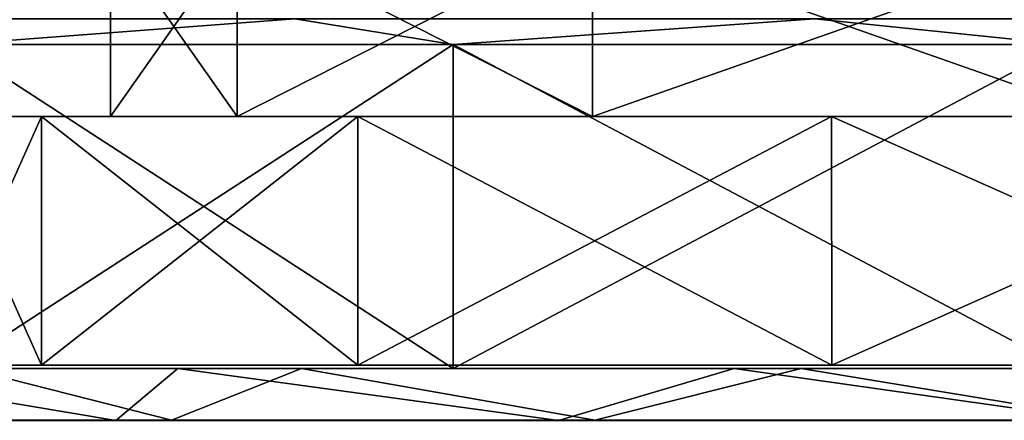
# Model space of a CAD drawing. Units: millimetres. Extents: x -26 to 26, y -4 to 127.
# Drawn here: x -19 to -5, y -4 to 1 of the extents above; entities that cross this region are included whole.
import ezdxf

# ---------------------------------------------------------------- set-up
doc = ezdxf.new("R2010")
doc.units = ezdxf.units.MM
doc.header["$LTSCALE"] = 65.185185
for name, color, linetype in [('189', 7, 'CONTINUOUS'), ('190', 7, 'CONTINUOUS'), ('194', 7, 'CONTINUOUS'), ('195', 7, 'CONTINUOUS'), ('197', 7, 'CONTINUOUS'), ('198', 7, 'CONTINUOUS'), ('200', 7, 'CONTINUOUS'), ('201', 7, 'CONTINUOUS'), ('202', 7, 'CONTINUOUS'), ('203', 7, 'CONTINUOUS'), ('231', 7, 'CONTINUOUS'), ('233', 7, 'CONTINUOUS'), ('234', 7, 'CONTINUOUS')]:
    doc.layers.add(name, color=color, linetype=linetype)

msp = doc.modelspace()

# ---------------------------------------------------------------- linework, layer by layer
at = {"layer": '189', "color": 7, "linetype": 'CONTINUOUS', "true_color": 0xaaaaaa}
for points in [[(-21.974, -3.5, -9.102), (-19.917, -3.5, -16.712), (-16.818, -3.5, -16.818), (-21.974, -3.5, -9.102)], [(-16.818, -3.5, 16.818), (-19.917, -3.5, 16.712), (-21.974, -3.5, 9.102), (-16.818, -3.5, 16.818)], [(-19.917, -3.5, -16.712), (-13, -3.5, -22.517), (-16.818, -3.5, -16.818), (-19.917, -3.5, -16.712)], [(-13, -3.5, 22.517), (-19.917, -3.5, 16.712), (-9.102, -3.5, 21.974), (-13, -3.5, 22.517)], [(-9.102, -3.5, 21.974), (-19.917, -3.5, 16.712), (-16.818, -3.5, 16.818), (-9.102, -3.5, 21.974)], [(-16.818, -3.5, -16.818), (-13, -3.5, -22.517), (-9.102, -3.5, -21.974), (-16.818, -3.5, -16.818)], [(-13, -3.5, -22.517), (-4.515, -3.5, -25.605), (0, -3.5, -23.785), (-13, -3.5, -22.517)], [(-9.102, -3.5, -21.974), (-13, -3.5, -22.517), (0, -3.5, -23.785), (-9.102, -3.5, -21.974)], [(-4.515, -3.5, 25.605), (-13, -3.5, 22.517), (4.515, -3.5, 25.605), (-4.515, -3.5, 25.605)], [(4.515, -3.5, 25.605), (-13, -3.5, 22.517), (0, -3.5, 23.785), (4.515, -3.5, 25.605)], [(0, -3.5, 23.785), (-13, -3.5, 22.517), (-9.102, -3.5, 21.974), (0, -3.5, 23.785)]]:
    msp.add_3dface(points, dxfattribs=at)
at = {"layer": '190', "color": 7, "linetype": 'CONTINUOUS', "true_color": 0xaaaaaa}
for points in [[(-19.917, -3.5, 16.712), (-13, -3.5, 22.517), (-19.917, 1, 16.712), (-19.917, -3.5, 16.712)], [(-19.917, 1, 16.712), (-13, -3.5, 22.517), (-13, 1, 22.517), (-19.917, 1, 16.712)], [(-13, -3.5, 22.517), (-4.515, -3.5, 25.605), (-13, 1, 22.517), (-13, -3.5, 22.517)], [(-13, 1, 22.517), (-4.515, -3.5, 25.605), (-4.515, 1, 25.605), (-13, 1, 22.517)]]:
    msp.add_3dface(points, dxfattribs=at)
at = {"layer": '194', "color": 7, "linetype": 'CONTINUOUS', "true_color": 0xaaaaaa}
for points in [[(-17.75, 2.5), (-15.992, 2.5, 7.701), (-17.75, 0), (-17.75, 2.5)], [(-17.75, 0), (-15.992, 2.5, 7.701), (-15.992, 0, 7.701), (-17.75, 0)], [(-15.992, 2.5, 7.701), (-11.067, 2.5, 13.877), (-15.992, 0, 7.701), (-15.992, 2.5, 7.701)], [(-15.992, 0, 7.701), (-11.067, 2.5, 13.877), (-11.067, 0, 13.877), (-15.992, 0, 7.701)], [(-11.067, 2.5, 13.877), (-3.95, 2.5, 17.305), (-11.067, 0, 13.877), (-11.067, 2.5, 13.877)], [(-11.067, 0, 13.877), (-3.95, 2.5, 17.305), (-3.95, 0, 17.305), (-11.067, 0, 13.877)]]:
    msp.add_3dface(points, dxfattribs=at)
at = {"layer": '195', "color": 7, "linetype": 'CONTINUOUS', "true_color": 0xaaaaaa}
for points in [[(-13, -3.5, -22.517), (-19.917, -3.5, -16.712), (-13, 1, -22.517), (-13, -3.5, -22.517)], [(-13, 1, -22.517), (-19.917, -3.5, -16.712), (-19.917, 1, -16.712), (-13, 1, -22.517)], [(-4.515, -3.5, -25.605), (-13, -3.5, -22.517), (-4.515, 1, -25.605), (-4.515, -3.5, -25.605)], [(-4.515, 1, -25.605), (-13, -3.5, -22.517), (-13, 1, -22.517), (-4.515, 1, -25.605)]]:
    msp.add_3dface(points, dxfattribs=at)
at = {"layer": '197', "color": 7, "linetype": 'CONTINUOUS', "true_color": 0xaaaaaa}
for points in [[(-15.992, 2.5, -7.701), (-17.75, 2.5), (-15.992, 0, -7.701), (-15.992, 2.5, -7.701)], [(-17.75, 2.5), (-17.75, 0), (-15.992, 0, -7.701), (-17.75, 2.5)], [(-11.067, 2.5, -13.877), (-15.992, 2.5, -7.701), (-11.067, 0, -13.877), (-11.067, 2.5, -13.877)], [(-11.067, 0, -13.877), (-15.992, 2.5, -7.701), (-15.992, 0, -7.701), (-11.067, 0, -13.877)], [(-3.95, 2.5, -17.305), (-11.067, 2.5, -13.877), (-3.95, 0, -17.305), (-3.95, 2.5, -17.305)], [(-3.95, 0, -17.305), (-11.067, 2.5, -13.877), (-11.067, 0, -13.877), (-3.95, 0, -17.305)]]:
    msp.add_3dface(points, dxfattribs=at)
at = {"layer": '198', "color": 7, "linetype": 'CONTINUOUS', "true_color": 0xaaaaaa}
for points in [[(-20.25, 0), (-18.709, 0, -7.749), (-18.709, 0, 7.749), (-20.25, 0)], [(-17.75, 0), (-15.992, 0, 7.701), (-18.709, 0, 7.749), (-17.75, 0)], [(-15.992, 0, -7.701), (-17.75, 0), (-18.709, 0, -7.749), (-15.992, 0, -7.701)], [(-18.709, 0, -7.749), (-17.75, 0), (-18.709, 0, 7.749), (-18.709, 0, -7.749)], [(-18.709, 0, 7.749), (-15.992, 0, 7.701), (-14.319, 0, 14.319), (-18.709, 0, 7.749)], [(-14.319, 0, -14.319), (-15.992, 0, -7.701), (-18.709, 0, -7.749), (-14.319, 0, -14.319)], [(-15.992, 0, 7.701), (-11.067, 0, 13.877), (-14.319, 0, 14.319), (-15.992, 0, 7.701)], [(-11.067, 0, -13.877), (-15.992, 0, -7.701), (-14.319, 0, -14.319), (-11.067, 0, -13.877)], [(-14.319, 0, 14.319), (-11.067, 0, 13.877), (-7.75, 0, 18.708), (-14.319, 0, 14.319)], [(-7.75, 0, -18.708), (-11.067, 0, -13.877), (-14.319, 0, -14.319), (-7.75, 0, -18.708)], [(-11.067, 0, 13.877), (-3.95, 0, 17.305), (-7.75, 0, 18.708), (-11.067, 0, 13.877)], [(-3.95, 0, -17.305), (-11.067, 0, -13.877), (-7.75, 0, -18.708), (-3.95, 0, -17.305)], [(-7.75, 0, 18.708), (-3.95, 0, 17.305), (0, 0, 20.25), (-7.75, 0, 18.708)], [(0, 0, -20.25), (-3.95, 0, -17.305), (-7.75, 0, -18.708), (0, 0, -20.25)]]:
    msp.add_3dface(points, dxfattribs=at)
at = {"layer": '200', "color": 7, "linetype": 'CONTINUOUS', "true_color": 0xaaaaaa}
for points in [[(-18.709, 0, -7.749), (-20.25, 0), (-18.709, -3.455, -7.749), (-18.709, 0, -7.749)], [(-20.25, 0), (-18.709, 0, 7.749), (-20.25, -3.455), (-20.25, 0)], [(-18.709, -3.455, -7.749), (-20.25, 0), (-20.25, -3.455), (-18.709, -3.455, -7.749)], [(-20.25, -3.455), (-18.709, 0, 7.749), (-18.709, -3.455, 7.749), (-20.25, -3.455)], [(-14.319, 0, -14.319), (-18.709, 0, -7.749), (-14.319, -3.455, -14.319), (-14.319, 0, -14.319)], [(-14.319, -3.455, -14.319), (-18.709, 0, -7.749), (-18.709, -3.455, -7.749), (-14.319, -3.455, -14.319)], [(-18.709, 0, 7.749), (-14.319, 0, 14.319), (-18.709, -3.455, 7.749), (-18.709, 0, 7.749)], [(-18.709, -3.455, 7.749), (-14.319, 0, 14.319), (-14.319, -3.455, 14.319), (-18.709, -3.455, 7.749)], [(-7.75, 0, -18.708), (-14.319, 0, -14.319), (-7.749, -3.455, -18.709), (-7.75, 0, -18.708)], [(-7.749, -3.455, -18.709), (-14.319, 0, -14.319), (-14.319, -3.455, -14.319), (-7.749, -3.455, -18.709)], [(-14.319, 0, 14.319), (-7.75, 0, 18.708), (-14.319, -3.455, 14.319), (-14.319, 0, 14.319)], [(-14.319, -3.455, 14.319), (-7.75, 0, 18.708), (-7.749, -3.455, 18.709), (-14.319, -3.455, 14.319)], [(0, 0, -20.25), (-7.75, 0, -18.708), (0, -3.455, -20.25), (0, 0, -20.25)], [(0, -3.455, -20.25), (-7.75, 0, -18.708), (-7.749, -3.455, -18.709), (0, -3.455, -20.25)], [(-7.75, 0, 18.708), (0, 0, 20.25), (-7.749, -3.455, 18.709), (-7.75, 0, 18.708)], [(0, 0, 20.25), (0, -3.455, 20.25), (-7.749, -3.455, 18.709), (0, 0, 20.25)]]:
    msp.add_3dface(points, dxfattribs=at)
at = {"layer": '201', "color": 7, "linetype": 'CONTINUOUS', "true_color": 0xaaaaaa}
for points in [[(-19.917, 1, 16.712), (-15.196, 1.354, 20.916), (-20.916, 1.354, 15.196), (-19.917, 1, 16.712)], [(-19.917, 1, 16.712), (-13, 1, 22.517), (-15.196, 1.354, 20.916), (-19.917, 1, 16.712)], [(-13, 1, 22.517), (-7.989, 1.354, 24.588), (-15.196, 1.354, 20.916), (-13, 1, 22.517)], [(-13, 1, 22.517), (-4.515, 1, 25.605), (-7.989, 1.354, 24.588), (-13, 1, 22.517)], [(-4.515, 1, 25.605), (0, 1.354, 25.854), (-7.989, 1.354, 24.588), (-4.515, 1, 25.605)]]:
    msp.add_3dface(points, dxfattribs=at)
at = {"layer": '202', "color": 7, "linetype": 'CONTINUOUS', "true_color": 0xaaaaaa}
for points in [[(-19.917, 1, -16.712), (-20.916, 1.354, -15.196), (-15.196, 1.354, -20.916), (-19.917, 1, -16.712)], [(-13, 1, -22.517), (-19.917, 1, -16.712), (-15.196, 1.354, -20.916), (-13, 1, -22.517)], [(-13, 1, -22.517), (-15.196, 1.354, -20.916), (-7.989, 1.354, -24.588), (-13, 1, -22.517)], [(-4.515, 1, -25.605), (-13, 1, -22.517), (-7.989, 1.354, -24.588), (-4.515, 1, -25.605)], [(-4.515, 1, -25.605), (-7.989, 1.354, -24.588), (0, 1.354, -25.854), (-4.515, 1, -25.605)]]:
    msp.add_3dface(points, dxfattribs=at)
at = {"layer": '203', "linetype": 'CONTINUOUS'}
for points in [[(-18.709, -3.455, -7.749), (-20.25, -3.455), (-18.709, -3.455, 7.749), (-18.709, -3.455, -7.749)], [(-14.319, -3.455, -14.319), (-18.709, -3.455, -7.749), (-14.319, -3.455, 14.319), (-14.319, -3.455, -14.319)], [(-18.709, -3.455, -7.749), (-18.709, -3.455, 7.749), (-14.319, -3.455, 14.319), (-18.709, -3.455, -7.749)], [(-7.749, -3.455, -18.709), (-14.319, -3.455, -14.319), (-7.749, -3.455, 18.709), (-7.749, -3.455, -18.709)], [(-14.319, -3.455, -14.319), (-14.319, -3.455, 14.319), (-7.749, -3.455, 18.709), (-14.319, -3.455, -14.319)], [(0, -3.455, 20.25), (0, -3.455, -20.25), (-7.749, -3.455, -18.709), (0, -3.455, 20.25)], [(0, -3.455, 20.25), (-7.749, -3.455, -18.709), (-7.749, -3.455, 18.709), (0, -3.455, 20.25)]]:
    msp.add_3dface(points, dxfattribs=at)
at = {"layer": '231', "color": 7, "linetype": 'CONTINUOUS', "true_color": 0xaaaaaa}
for points in [[(-19.73, -3.5, 8.172), (-21.355, -3.5), (19.73, -3.5, 8.172), (-19.73, -3.5, 8.172)], [(19.73, -3.5, 8.172), (-21.355, -3.5), (21.355, -3.5), (19.73, -3.5, 8.172)], [(21.355, -3.5), (-21.355, -3.5), (-19.73, -3.5, -8.172), (21.355, -3.5)], [(-15.1, -3.5, 15.1), (-19.73, -3.5, 8.172), (15.1, -3.5, 15.1), (-15.1, -3.5, 15.1)], [(15.1, -3.5, 15.1), (-19.73, -3.5, 8.172), (19.73, -3.5, 8.172), (15.1, -3.5, 15.1)], [(19.73, -3.5, -8.172), (21.355, -3.5), (-19.73, -3.5, -8.172), (19.73, -3.5, -8.172)], [(-15.1, -3.5, -15.1), (19.73, -3.5, -8.172), (-19.73, -3.5, -8.172), (-15.1, -3.5, -15.1)], [(-8.172, -3.5, 19.73), (-15.1, -3.5, 15.1), (8.172, -3.5, 19.73), (-8.172, -3.5, 19.73)], [(8.172, -3.5, 19.73), (-15.1, -3.5, 15.1), (15.1, -3.5, 15.1), (8.172, -3.5, 19.73)], [(15.1, -3.5, -15.1), (19.73, -3.5, -8.172), (-15.1, -3.5, -15.1), (15.1, -3.5, -15.1)], [(-8.172, -3.5, -19.73), (15.1, -3.5, -15.1), (-15.1, -3.5, -15.1), (-8.172, -3.5, -19.73)], [(0, -3.5, 21.355), (-8.172, -3.5, 19.73), (8.172, -3.5, 19.73), (0, -3.5, 21.355)], [(8.172, -3.5, -19.73), (15.1, -3.5, -15.1), (-8.172, -3.5, -19.73), (8.172, -3.5, -19.73)], [(0, -3.5, -21.355), (8.172, -3.5, -19.73), (-8.172, -3.5, -19.73), (0, -3.5, -21.355)]]:
    msp.add_3dface(points, dxfattribs=at)
at = {"layer": '233', "color": 7, "linetype": 'CONTINUOUS', "true_color": 0x323232}
for points in [[(-21.974, -3.5, -9.102), (-16.818, -3.5, -16.818), (-17.677, -4.219, -14.832), (-21.974, -3.5, -9.102)], [(-21.683, -4.219, -7.892), (-21.974, -3.5, -9.102), (-17.677, -4.219, -14.832), (-21.683, -4.219, -7.892)], [(-16.902, -4.218, -14.182), (-19.73, -3.5, -8.172), (-20.733, -4.218, -7.546), (-16.902, -4.218, -14.182)], [(-15.1, -3.5, -15.1), (-19.73, -3.5, -8.172), (-16.902, -4.218, -14.182), (-15.1, -3.5, -15.1)], [(-17.677, -4.219, -14.832), (-16.818, -3.5, -16.818), (-11.538, -4.219, -19.984), (-17.677, -4.219, -14.832)], [(-11.032, -4.218, -19.108), (-15.1, -3.5, -15.1), (-16.902, -4.218, -14.182), (-11.032, -4.218, -19.108)], [(-16.818, -3.5, -16.818), (-9.102, -3.5, -21.974), (-11.538, -4.219, -19.984), (-16.818, -3.5, -16.818)], [(-8.172, -3.5, -19.73), (-15.1, -3.5, -15.1), (-11.032, -4.218, -19.108), (-8.172, -3.5, -19.73)], [(-11.538, -4.219, -19.984), (-9.102, -3.5, -21.974), (-4.007, -4.219, -22.725), (-11.538, -4.219, -19.984)], [(-3.831, -4.218, -21.729), (-8.172, -3.5, -19.73), (-11.032, -4.218, -19.108), (-3.831, -4.218, -21.729)], [(-9.102, -3.5, -21.974), (0, -3.5, -23.785), (-4.007, -4.219, -22.725), (-9.102, -3.5, -21.974)], [(0, -3.5, -21.355), (-8.172, -3.5, -19.73), (-3.831, -4.218, -21.729), (0, -3.5, -21.355)], [(-21.683, -4.219, -7.892), (-17.677, -4.219, -14.832), (-20.733, -4.218, -7.546), (-21.683, -4.219, -7.892)], [(-17.677, -4.219, -14.832), (-16.902, -4.218, -14.182), (-20.733, -4.218, -7.546), (-17.677, -4.219, -14.832)], [(-17.677, -4.219, -14.832), (-11.538, -4.219, -19.984), (-16.902, -4.218, -14.182), (-17.677, -4.219, -14.832)], [(-11.538, -4.219, -19.984), (-11.032, -4.218, -19.108), (-16.902, -4.218, -14.182), (-11.538, -4.219, -19.984)], [(-11.538, -4.219, -19.984), (-4.007, -4.219, -22.725), (-11.032, -4.218, -19.108), (-11.538, -4.219, -19.984)], [(-4.007, -4.219, -22.725), (-3.831, -4.218, -21.729), (-11.032, -4.218, -19.108), (-4.007, -4.219, -22.725)]]:
    msp.add_3dface(points, dxfattribs=at)
at = {"layer": '234', "color": 7, "linetype": 'CONTINUOUS', "true_color": 0x323232}
for points in [[(-16.818, -3.5, 16.818), (-21.974, -3.5, 9.102), (-17.677, -4.219, 14.832), (-16.818, -3.5, 16.818)], [(-17.677, -4.219, 14.832), (-21.974, -3.5, 9.102), (-21.683, -4.219, 7.892), (-17.677, -4.219, 14.832)], [(-19.73, -3.5, 8.172), (-16.902, -4.218, 14.182), (-20.733, -4.218, 7.546), (-19.73, -3.5, 8.172)], [(-19.73, -3.5, 8.172), (-15.1, -3.5, 15.1), (-16.902, -4.218, 14.182), (-19.73, -3.5, 8.172)], [(-11.538, -4.219, 19.984), (-16.818, -3.5, 16.818), (-17.677, -4.219, 14.832), (-11.538, -4.219, 19.984)], [(-15.1, -3.5, 15.1), (-11.032, -4.218, 19.108), (-16.902, -4.218, 14.182), (-15.1, -3.5, 15.1)], [(-9.102, -3.5, 21.974), (-16.818, -3.5, 16.818), (-11.538, -4.219, 19.984), (-9.102, -3.5, 21.974)], [(-15.1, -3.5, 15.1), (-8.172, -3.5, 19.73), (-11.032, -4.218, 19.108), (-15.1, -3.5, 15.1)], [(-4.007, -4.219, 22.725), (-9.102, -3.5, 21.974), (-11.538, -4.219, 19.984), (-4.007, -4.219, 22.725)], [(-8.172, -3.5, 19.73), (-3.831, -4.218, 21.729), (-11.032, -4.218, 19.108), (-8.172, -3.5, 19.73)], [(0, -3.5, 23.785), (-9.102, -3.5, 21.974), (-4.007, -4.219, 22.725), (0, -3.5, 23.785)], [(-8.172, -3.5, 19.73), (0, -3.5, 21.355), (-3.831, -4.218, 21.729), (-8.172, -3.5, 19.73)], [(-17.677, -4.219, 14.832), (-21.683, -4.219, 7.892), (-16.902, -4.218, 14.182), (-17.677, -4.219, 14.832)], [(-16.902, -4.218, 14.182), (-21.683, -4.219, 7.892), (-20.733, -4.218, 7.546), (-16.902, -4.218, 14.182)], [(-11.538, -4.219, 19.984), (-17.677, -4.219, 14.832), (-11.032, -4.218, 19.108), (-11.538, -4.219, 19.984)], [(-11.032, -4.218, 19.108), (-17.677, -4.219, 14.832), (-16.902, -4.218, 14.182), (-11.032, -4.218, 19.108)], [(-4.007, -4.219, 22.725), (-11.538, -4.219, 19.984), (-3.831, -4.218, 21.729), (-4.007, -4.219, 22.725)], [(-3.831, -4.218, 21.729), (-11.538, -4.219, 19.984), (-11.032, -4.218, 19.108), (-3.831, -4.218, 21.729)]]:
    msp.add_3dface(points, dxfattribs=at)

doc.saveas('drawing.dxf')
